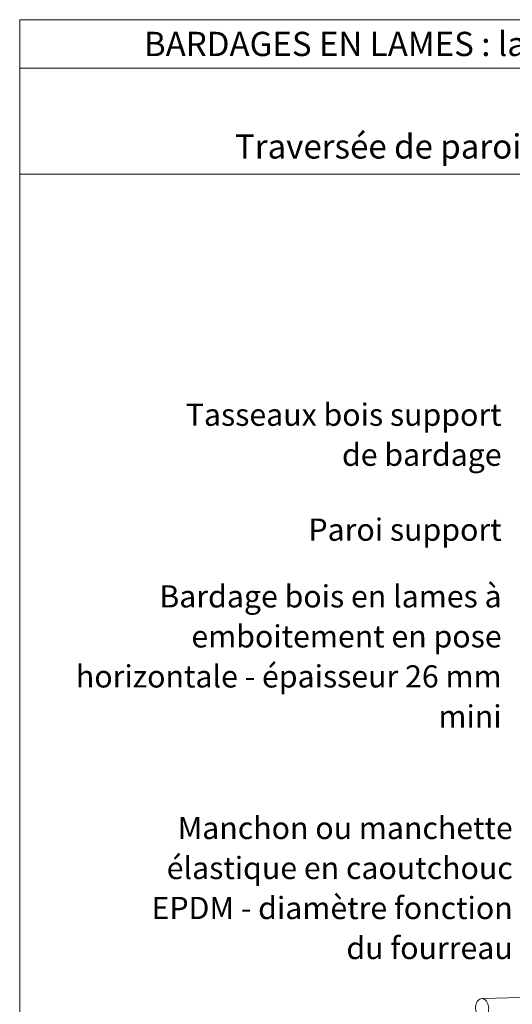
# Model space of a CAD drawing. Units: millimetres. Extents: x 13323 to 14308, y -17532 to -16177.
# Drawn here: x 13323 to 13628, y -16786 to -16177 of the extents above; entities that cross this region are included whole.
import ezdxf

# ---------------------------------------------------------------- set-up
doc = ezdxf.new("R2010")
doc.units = ezdxf.units.MM
doc.header["$LTSCALE"] = 5
doc.layers.add('Ech.1_5', color=7, linetype='Continuous')

msp = doc.modelspace()

# ---------------------------------------------------------------- linework, layer by layer
at = {"layer": 'Ech.1_5', "color": 190, "lineweight": 15}
for p, q in [((14308.42, -16206.79), (13323.42, -16206.79)), ((14017.83, -16769.51), (13609.85, -16782.47))]:
    msp.add_line(p, q, dxfattribs=at)
for points in [[(14308.42, -16272.31), (13323.42, -16272.31), (13323.42, -16176.79), (14308.42, -16176.79), (14308.42, -16272.31)], [(14308.42, -17531.79), (14308.42, -16176.79), (13323.42, -16176.79), (13323.42, -17531.79), (14308.42, -17531.79)], [(13609.46, -16782.45), (13608.83, -16782.54), (13608.22, -16782.78), (13607.64, -16783.16), (13607.12, -16783.67), (13606.65, -16784.3), (13606.26, -16785.03), (13605.95, -16785.85), (13605.74, -16786.73), (13605.62, -16787.65), (13605.6, -16788.59), (13605.68, -16789.53), (13605.86, -16790.44), (13606.13, -16791.3), (13606.49, -16792.1), (13606.92, -16792.8), (13607.42, -16793.4), (13607.98, -16793.87), (13608.58, -16794.22), (13609.21, -16794.42), (13609.85, -16794.47)], [(13609.85, -16794.47), (13610.48, -16794.38), (13611.09, -16794.14), (13611.67, -16793.76), (13612.19, -16793.25), (13612.66, -16792.62), (13613.05, -16791.89), (13613.35, -16791.07), (13613.57, -16790.2), (13613.69, -16789.27), (13613.71, -16788.33), (13613.63, -16787.39), (13613.45, -16786.48), (13613.18, -16785.62), (13612.82, -16784.82), (13612.39, -16784.12), (13611.88, -16783.52), (13611.33, -16783.05), (13610.73, -16782.7), (13610.1, -16782.5), (13609.46, -16782.45)]]:
    msp.add_lwpolyline(points, dxfattribs=at)

# ---------------------------------------------------------------- texts
at = {"layer": 'Ech.1_5', "color": 200, "true_color": 0xa800ff, "insert": (13815.92, -16184.29), "char_height": 15, "width": 970, "attachment_point": 2, "line_spacing_factor": 1.08}
msp.add_mtext('{\\fArial|b1|i0;\\W1.000000;\\H15.000000;\\c16711848;BARDAGES EN LAMES : lames à emboitement - pose horizontale (épaisseur 26 mm mini)}', dxfattribs=at)
at = {"layer": 'Ech.1_5', "color": 4, "true_color": 0x00ffff, "line_spacing_factor": 1.08}
for s, insert, char_height, width, attachment_point in [('{\\fArial|b0|i0;\\W1.000000;\\H15.000000;\\c16711848;Traversée de paroi - Détail sur Fourreau - Compatible niveau étanchéité Ee2}', (13815.92, -16247.7), 15, 970, 2), ('{\\fArial|b0|i0;\\W1.000000;\\H13.750000;\\c16711848;Tasseaux bois support}\\P{\\fArial|b0|i0;\\W1.000000;\\H13.750000;\\c16711848;de bardage}', (13621.72, -16414.31), 13.75, 197.6425, 3), ('{\\fArial|b0|i0;\\W1.000000;\\H13.750000;\\c16711848;Paroi support}', (13621.72, -16485.43), 13.75, 183.7313, 3), ('{\\fArial|b0|i0;\\W1.000000;\\H13.750000;\\c16711848;Bardage bois en lames à emboitement en pose horizontale - épaisseur 26 mm mini}', (13621.72, -16526.69), 13.75, 282.8601, 3), ('{\\fArial|b0|i0;\\W1.000000;\\H13.750000;\\c16711848;Manchon ou manchette élastique en caoutchouc EPDM - diamètre fonction du fourreau}', (13628.59, -16669.98), 13.75, 238.8711, 3)]:
    msp.add_mtext(s, dxfattribs=dict(at, insert=insert, char_height=char_height, width=width, attachment_point=attachment_point))

doc.saveas('drawing.dxf')
